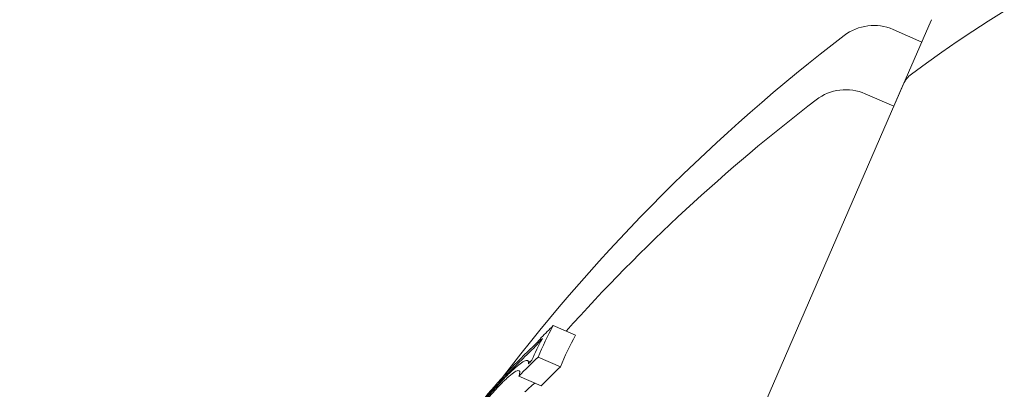
# Model space of a CAD drawing. Units: millimetres. Extents: x -1995 to 5992, y -4528 to 4084.
# Drawn here: x 737 to 745, y 1124 to 1127 of the extents above; entities that cross this region are included whole.
import ezdxf

# ---------------------------------------------------------------- set-up
doc = ezdxf.new("R2010")
doc.units = ezdxf.units.MM
doc.header["$LTSCALE"] = 0.2
doc.header["$MEASUREMENT"] = 0
doc.header["$PDMODE"] = 1
doc.layers.add('HAGS-Dim Plan', color=7, linetype='Continuous', lineweight=100)
doc.layers.add('HAGS-Plan', color=7, linetype='Continuous')
doc.styles.get("Standard").update_dxf_attribs({"font": 'g13f12d.shx', "height": 300})
doc.dimstyles.new('HAGS - Dim Plan', dxfattribs={"dimtxt": 300, "dimasz": 200, "dimexe": 0.18, "dimexo": 0.0625, "dimgap": 150, "dimtad": 0, "dimlfac": 0.001, "dimrnd": 0.05, "dimzin": 1, "dimdsep": 46, "dimtxsty": 'Standard', "dimblk": 'HAGS - Dim Plan arrow', "dimcen": 0.1, "dimse1": 1, "dimse2": 1, "dimclrd": 1, "dimadec": 0, "dimazin": 0, "dimtfac": 1, "dimtofl": 0, "dimtmove": 0, "dimatfit": 3, "dimfxl": 1, "dimtolj": 1, "dimtzin": 0, "dimarcsym": 0})

# ---------------------------------------------------------------- blocks, each defined once
blk = doc.blocks.new('HAGS - Dim Plan arrow')
at = {"color": 1, "lineweight": 0}
blk.add_lwpolyline([(0, 0, 0, 0.35, 0), (-1, 0, 0.015, 0.015, 0)], format="xyseb", dxfattribs=at)
blk = doc.blocks.new('*D3')
at = {"layer": 'Defpoints', "color": 0, "transparency": 16777216}
for p in [(4995, 3887.363), (-1995, 500), (4995, 500)]:
    blk.add_point(p, dxfattribs=at)
at = {"layer": 'HAGS-Dim Plan', "color": 1, "lineweight": -2, "transparency": 16777216}
for p, q in [((-1795, 3887.363), (894.5634, 3887.363)), ((4795, 3887.363), (2105.4365, 3887.363))]:
    blk.add_line(p, q, dxfattribs=at)
at = {"layer": 'HAGS-Dim Plan', "color": 1, "lineweight": -2, "transparency": 16777216, "xscale": 200, "yscale": 200, "zscale": 200, "rotation": 180}
blk.add_blockref('HAGS - Dim Plan arrow', (-1995, 3887.363), dxfattribs=at)
at = {"layer": 'HAGS-Dim Plan', "color": 1, "lineweight": -2, "transparency": 16777216, "xscale": 200, "yscale": 200, "zscale": 200}
blk.add_blockref('HAGS - Dim Plan arrow', (4995, 3887.363), dxfattribs=at)
at = {"layer": 'HAGS-Dim Plan', "color": 0, "transparency": 16777216, "insert": (1500, 3887.363), "char_height": 300, "attachment_point": 5}
blk.add_mtext('\\A1;7.00m', dxfattribs=at)
blk = doc.blocks.new('*D4')
at = {"layer": 'Defpoints', "color": 0, "transparency": 16777216}
for p in [(3262.9648, 3372.2212), (-224, 500, 1281), (3262.9648, 500, 935.1765)]:
    blk.add_point(p, dxfattribs=at)
at = {"layer": 'HAGS-Dim Plan', "color": 1, "lineweight": -2, "transparency": 16777216}
for p, q in [((-24, 3372.2212), (914.0459, 3372.2212)), ((3062.9648, 3372.2212), (2124.919, 3372.2212))]:
    blk.add_line(p, q, dxfattribs=at)
at = {"layer": 'HAGS-Dim Plan', "color": 1, "lineweight": -2, "transparency": 16777216, "xscale": 200, "yscale": 200, "zscale": 200, "rotation": 180}
blk.add_blockref('HAGS - Dim Plan arrow', (-224, 3372.2212), dxfattribs=at)
at = {"layer": 'HAGS-Dim Plan', "color": 1, "lineweight": -2, "transparency": 16777216, "xscale": 200, "yscale": 200, "zscale": 200}
blk.add_blockref('HAGS - Dim Plan arrow', (3262.9648, 3372.2212), dxfattribs=at)
at = {"layer": 'HAGS-Dim Plan', "color": 0, "transparency": 16777216, "insert": (1519.4824, 3372.2212), "char_height": 300, "attachment_point": 5}
blk.add_mtext('\\A1;3.50m', dxfattribs=at)

msp = doc.modelspace()

# ---------------------------------------------------------------- linework, layer by layer
at = {"layer": 'HAGS-Plan', "lineweight": 0}
for p, q in [((744.6174, 1127.3353), (744.3304, 1126.6753)), ((744.6399, 1127.387), (744.6174, 1127.3353)), ((744.5601, 1127.2036), (744.3241, 1127.3062)), ((744.4102, 1126.8587), (738.2695, 1112.736)), ((744.3305, 1126.6753), (744.0944, 1126.7779)), ((741.713, 1124.793), (741.5296, 1124.8727)), ((741.4378, 1124.7617), (741.4364, 1124.7623)), ((741.3416, 1124.5753), (741.3187, 1124.5853)), ((741.5881, 1124.5343), (741.4047, 1124.6141)), ((741.4303, 1124.3773), (741.2469, 1124.457))]:
    msp.add_line(p, q, dxfattribs=at)
for centre, radius, start, end in [((500, 529.6439), 694.3561, 53.572112, 90), ((500, 529.6439), 694.3561, 53.572112, 90), ((500, 529.6439), 656.3561, 53.572112, 90), ((750.7402, 1118.514), 10.5, 73.72862, 126.63821), ((744.1646, 1126.9394), 0.4, 66.5, 127.40223), ((753.0328, 1115.3413), 15, 127.40223, 142.63953), ((744.5936, 1126.7789), 0.2, 126.63821, 156.5), ((743.9349, 1126.4111), 0.4, 66.5, 127.40223), ((752.8031, 1114.813), 15, 127.40223, 138.11859)]:
    msp.add_arc(centre, radius, start, end, dxfattribs=at)
for centre, major_axis, ratio, start_param, end_param in [((754.4092, 1119.0083), (-12.987, 5.6469), 0.419806, -0.04077, 0.007514), ((754.3719, 1118.9288), (-13.0209, 5.6528), 0.419798, -0.034379, -0.000989), ((752.7174, 1115.1176), (-13.7492, 5.9783), 0.85264, -0.334599, -0.317511), ((752.7392, 1115.1675), (-13.7458, 5.9769), 0.85264, -0.326426, -0.323362)]:
    msp.add_ellipse(centre, major_axis=major_axis, ratio=ratio, start_param=start_param, end_param=end_param, dxfattribs=at)
at = {"layer": 'HAGS-Plan', "lineweight": 0, "extrusion": (0, 0, -1)}
for centre, major_axis, ratio, start_param, end_param in [((752.8589, 1115.4429), (-13.7155, 5.9637), 0.85264, 0.319058, 0.329828), ((752.8372, 1115.393), (-13.7225, 5.9667), 0.85264, 0.322704, 0.323115), ((754.5926, 1118.9285), (-12.987, 5.6469), 0.419806, -0.007514, 0.04077), ((742.431, 1117.0776), (1.8675, 8.7077), 0.504685, -0.657385, -0.632304), ((742.4944, 1117.0565), (1.8814, 8.8029), 0.505363, -0.656795, -0.632082), ((752.9009, 1115.0378), (-13.7492, 5.9783), 0.85264, 0.317511, 0.334599)]:
    msp.add_ellipse(centre, major_axis=major_axis, ratio=ratio, start_param=start_param, end_param=end_param, dxfattribs=at)
at = {"layer": 'HAGS-Plan', "lineweight": 0}
for points, knots in [([(741.4364, 1124.7623), (741.4245, 1124.7483), (741.4119, 1124.7339), (741.3995, 1124.7203), (741.3871, 1124.7066), (741.3746, 1124.6934), (741.3632, 1124.6816), (741.355, 1124.6733), (741.3473, 1124.6656), (741.3402, 1124.6588)], [0, 0, 0, 0, 0.369221, 0.369221, 0.369221, 0.739948, 0.739948, 0.739948, 1, 1, 1, 1]), ([(741.4306, 1124.7738), (741.4293, 1124.772), (741.4278, 1124.77), (741.4246, 1124.7658), (741.4228, 1124.7636), (741.4186, 1124.7583), (741.4145, 1124.7534), (741.4043, 1124.7417), (741.3997, 1124.7366), (741.39, 1124.7263), (741.3862, 1124.7226), (741.3839, 1124.7204)], [-0.005563634, -0.005563634, -0.005563634, -0.005563634, -0.004553489, -0.004553489, -0.003542257, -0.003542257, -0.002255482, -0.002255482, -0.00123057, -0.00123057, 0, 0, 0, 0]), ([(740.8572, 1124.1484), (740.9296, 1124.2376), (741.0024, 1124.3233), (741.1613, 1124.5013), (741.2271, 1124.5681), (741.2681, 1124.6085)], [-0.04245409, -0.04245409, -0.04245409, -0.04245409, -0.02400799, -0.02400799, 0, 0, 0, 0]), ([(741.2013, 1124.5118), (741.2224, 1124.531), (741.2415, 1124.5468), (741.2741, 1124.5708), (741.2878, 1124.5791), (741.3093, 1124.5874), (741.3171, 1124.5875), (741.3261, 1124.5794), (741.3272, 1124.5711), (741.325, 1124.5588)], [-0.05809491, -0.05809491, -0.05809491, -0.05809491, -0.04354784, -0.04354784, -0.02904106, -0.02904106, -0.01463694, -0.01463694, 0, 0, 0, 0]), ([(740.8215, 1124.0762), (740.8584, 1124.1252), (740.8981, 1124.1758), (740.9374, 1124.2238), (740.9766, 1124.2718), (741.0164, 1124.3185), (741.0536, 1124.3602), (741.0914, 1124.4026), (741.1276, 1124.4409), (741.1591, 1124.4719), (741.1741, 1124.4868), (741.1883, 1124.5002), (741.2013, 1124.5118)], [0, 0, 0, 0, 0.285626, 0.285626, 0.285626, 0.571334, 0.571334, 0.571334, 0.861971, 0.861971, 0.861971, 1, 1, 1, 1]), ([(740.8486, 1124.1259), (740.9147, 1124.2075), (740.9812, 1124.2858), (741.1265, 1124.4486), (741.1865, 1124.5096), (741.224, 1124.5464)], [-0.03873759, -0.03873759, -0.03873759, -0.03873759, -0.02191041, -0.02191041, 0, 0, 0, 0]), ([(741.148, 1124.4395), (741.1687, 1124.4584), (741.1871, 1124.4735), (741.2179, 1124.495), (741.2299, 1124.5012), (741.2477, 1124.5047), (741.2526, 1124.5015), (741.2554, 1124.4863), (741.253, 1124.4738), (741.2469, 1124.457)], [-0.05496436, -0.05496436, -0.05496436, -0.05496436, -0.04171969, -0.04171969, -0.02833475, -0.02833475, -0.01435547, -0.01435547, 0, 0, 0, 0]), ([(740.8484, 1124.0969), (740.878, 1124.136), (740.9101, 1124.1767), (740.9417, 1124.2152), (740.9646, 1124.243), (740.9875, 1124.2701), (741.0096, 1124.2953), (741.0181, 1124.305), (741.0265, 1124.3146), (741.0348, 1124.3238), (741.0648, 1124.3571), (741.0934, 1124.3873), (741.1184, 1124.4117), (741.1289, 1124.422), (741.1388, 1124.4313), (741.148, 1124.4395)], [0, 0, 0, 0, 0.290443, 0.290443, 0.290443, 0.5, 0.5, 0.5, 0.581333, 0.581333, 0.581333, 0.876163, 0.876163, 0.876163, 1, 1, 1, 1]), ([(741.3314, 1124.3597), (741.3222, 1124.3515), (741.3123, 1124.3422), (741.3018, 1124.332), (741.3002, 1124.3304), (741.2987, 1124.3289), (741.2971, 1124.3274)], [0, 0, 0, 0, 0.00006444437, 0.00006444437, 0.00006444437, 0.00007393105, 0.00007393105, 0.00007393105, 0.00007393105])]:
    msp.add_open_spline(points, degree=3, knots=knots, dxfattribs=at)
msp.add_open_spline([(741.3791, 1124.3996), (741.3653, 1124.3893), (741.3492, 1124.3759), (741.3314, 1124.3597)], degree=3, dxfattribs=at)

# ---------------------------------------------------------------- dimensions: what is measured, and where the dimension line sits
at = {"layer": 'HAGS-Dim Plan'}
dim = msp.add_linear_dim(base=(4995, 3887.363), p1=(-1995, 500), p2=(4995, 500), dimstyle='HAGS - Dim Plan', override={"dimpost": 'm'}, dxfattribs=at)
dim.commit()
dim.dimension.update_dxf_attribs({"geometry": '*D3', "text_midpoint": (1500, 3887.363)})
dim = msp.add_linear_dim(base=(3262.9648, 3372.2212), p1=(-224, 500, 1281), p2=(3262.9648, 500, 935.1765), angle=180, dimstyle='HAGS - Dim Plan', override={"dimpost": 'm'}, dxfattribs=at)
dim.commit()
dim.dimension.update_dxf_attribs({"geometry": '*D4', "text_midpoint": (1519.4824, 3372.2212)})

doc.saveas('drawing.dxf')
